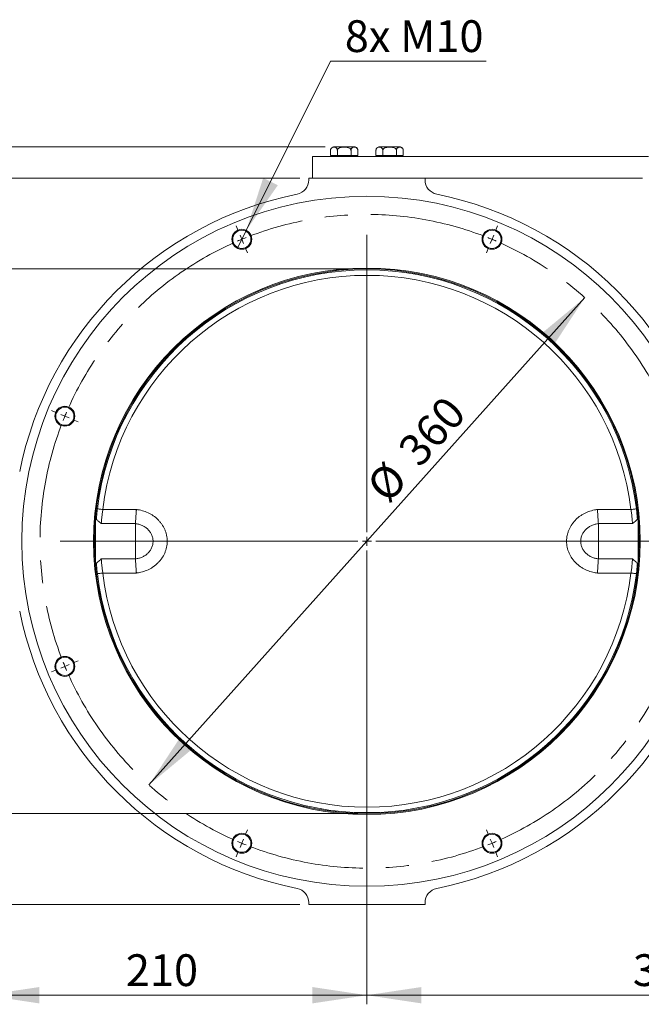
# Model space of a CAD drawing. Units: millimetres. Extents: x 25 to 2078, y 25 to 1460.
# Drawn here: x 712 to 1054, y 544 to 1086 of the extents above; entities that cross this region are included whole.
import ezdxf

# ---------------------------------------------------------------- set-up
doc = ezdxf.new("R2010")
doc.units = ezdxf.units.MM
doc.header["$LTSCALE"] = 5
doc.linetypes.add('CENTERX2', pattern=[20.32, 12.7, -2.54, 2.54, -2.54])
doc.styles.add('SLDTEXTSTYLE0', font='TXT', dxfattribs={"width": 0.75})
doc.dimstyles.new('SLDDIMSTYLE0', dxfattribs={"dimtxt": 17.5, "dimasz": 30, "dimexe": 0, "dimexo": 0.0625, "dimgap": 4.375, "dimtad": 1, "dimrnd": 1e-09, "dimzin": 12, "dimdsep": 46, "dimtxsty": 'SLDTEXTSTYLE0', "dimsah": 1, "dimcen": 0.09, "dimadec": 0, "dimazin": 3, "dimtfac": 1, "dimtofl": 0, "dimtmove": 0, "dimatfit": 3, "dimfxl": 0, "dimfrac": 2, "dimtolj": 1, "dimtzin": 12, "dimarcsym": 0})
doc.dimstyles.new('SLDDIMSTYLE1', dxfattribs={"dimtxt": 17.5, "dimasz": 30, "dimexe": 0, "dimexo": 0.0625, "dimgap": 4.375, "dimtad": 1, "dimdec": 0, "dimrnd": 1e-09, "dimzin": 12, "dimdsep": 46, "dimtxsty": 'SLDTEXTSTYLE0', "dimsah": 1, "dimcen": 0.09, "dimadec": 0, "dimazin": 3, "dimtfac": 1, "dimtdec": 0, "dimtofl": 0, "dimtmove": 0, "dimatfit": 3, "dimfxl": 0, "dimfrac": 2, "dimtolj": 1, "dimtzin": 12, "dimarcsym": 0})
doc.dimstyles.new('SLDDIMSTYLE2', dxfattribs={"dimtxt": 17.5, "dimasz": 30, "dimexe": 0, "dimexo": 0.0625, "dimgap": 4.375, "dimtad": 0, "dimtih": 1, "dimtoh": 1, "dimrnd": 1e-09, "dimzin": 12, "dimdsep": 46, "dimtxsty": 'SLDTEXTSTYLE0', "dimblk1": 'NONE', "dimsah": 1, "dimcen": 0, "dimadec": 0, "dimazin": 3, "dimtfac": 1, "dimtmove": 0, "dimatfit": 3, "dimldrblk": 'NONE', "dimfxl": 0, "dimfrac": 2, "dimtolj": 1, "dimtzin": 12, "dimarcsym": 0})
doc.dimstyles.new('SLDDIMSTYLE3', dxfattribs={"dimtxt": 17.5, "dimasz": 30, "dimexe": 0, "dimexo": 0.0625, "dimgap": 4.375, "dimtad": 1, "dimrnd": 1e-09, "dimzin": 12, "dimdsep": 46, "dimtxsty": 'SLDTEXTSTYLE0', "dimsah": 1, "dimcen": 0, "dimadec": 0, "dimazin": 3, "dimtfac": 1, "dimtmove": 0, "dimatfit": 3, "dimfxl": 0, "dimfrac": 2, "dimtolj": 1, "dimtzin": 12, "dimarcsym": 0})

# ---------------------------------------------------------------- blocks, each defined once
blk = doc.blocks.new('*D3')
at = {"color": 7, "linetype": 'Continuous', "lineweight": 0}
for p, q in [((897.91, 949.02), (662.46, 949.02)), ((667.46, 949.02), (667.46, 649.02)), ((897.91, 649.02), (662.46, 649.02))]:
    blk.add_line(p, q, dxfattribs=at)
for points in [[(667.46, 949.02), (662.96, 919.02), (671.96, 919.02)], [(667.46, 649.02), (671.96, 679.02), (662.96, 679.02)]]:
    blk.add_solid(points, dxfattribs=at)
at = {"color": 7, "linetype": 'Continuous', "lineweight": 0, "char_height": 17.5, "attachment_point": 1, "rotation": 90, "style": 'SLDTEXTSTYLE0'}
for s, insert in [('300', (644.91, 792.36)), ('%%c', (644.91, 765.97))]:
    blk.add_mtext(s, dxfattribs=dict(at, insert=insert))
blk = doc.blocks.new('*D4')
at = {"color": 7, "linetype": 'Continuous', "lineweight": 0}
for p, q in [((865.91, 999.02), (602.46, 999.02)), ((607.46, 999.02), (607.46, 599.02)), ((865.91, 599.02), (602.46, 599.02))]:
    blk.add_line(p, q, dxfattribs=at)
for points in [[(607.46, 999.02), (602.96, 969.02), (611.96, 969.02)], [(607.46, 599.02), (611.96, 629.02), (602.96, 629.02)]]:
    blk.add_solid(points, dxfattribs=at)
at = {"color": 7, "linetype": 'Continuous', "lineweight": 0, "insert": (584.91, 779.19), "char_height": 17.5, "attachment_point": 1, "rotation": 90, "style": 'SLDTEXTSTYLE0'}
blk.add_mtext('400', dxfattribs=at)
blk = doc.blocks.new('*D5')
at = {"color": 7, "linetype": 'Continuous', "lineweight": 0}
for p, q in [((1209.91, 963.52), (1209.91, 544.02)), ((902.91, 641.02), (902.91, 544.02)), ((902.91, 549.02), (1209.91, 549.02))]:
    blk.add_line(p, q, dxfattribs=at)
for points in [[(902.91, 549.02), (932.91, 544.52), (932.91, 553.52)], [(1209.91, 549.02), (1179.91, 553.52), (1179.91, 544.52)]]:
    blk.add_solid(points, dxfattribs=at)
at = {"color": 7, "linetype": 'Continuous', "lineweight": 0, "insert": (1049.37, 571.57), "char_height": 17.5, "attachment_point": 1, "style": 'SLDTEXTSTYLE0'}
blk.add_mtext('307', dxfattribs=at)
blk = doc.blocks.new('*D7')
at = {"color": 7, "linetype": 'Continuous', "lineweight": 0}
for p, q in [((692.46, 778.62), (692.46, 544.02)), ((902.91, 641.02), (902.91, 544.02)), ((902.91, 549.02), (692.46, 549.02))]:
    blk.add_line(p, q, dxfattribs=at)
for points in [[(692.46, 549.02), (722.46, 544.52), (722.46, 553.52)], [(902.91, 549.02), (872.91, 553.52), (872.91, 544.52)]]:
    blk.add_solid(points, dxfattribs=at)
at = {"color": 7, "linetype": 'Continuous', "lineweight": 0, "insert": (770.19, 571.57), "char_height": 17.5, "attachment_point": 1, "style": 'SLDTEXTSTYLE0'}
blk.add_mtext('210', dxfattribs=at)
blk = doc.blocks.new('*D8')
at = {"color": 7, "linetype": 'Continuous', "lineweight": 0}
for p, q in [((879.91, 1016.32), (542.46, 1016.32)), ((547.46, 599.02), (547.46, 1016.32)), ((865.91, 599.02), (542.46, 599.02))]:
    blk.add_line(p, q, dxfattribs=at)
for points in [[(547.46, 1016.32), (542.96, 986.32), (551.96, 986.32)], [(547.46, 599.02), (551.96, 629.02), (542.96, 629.02)]]:
    blk.add_solid(points, dxfattribs=at)
at = {"color": 7, "linetype": 'Continuous', "lineweight": 0, "insert": (524.91, 778.01), "char_height": 17.5, "attachment_point": 1, "rotation": 90, "style": 'SLDTEXTSTYLE0'}
blk.add_mtext('417', dxfattribs=at)
blk = doc.blocks.new('*D10')
at = {"color": 7, "linetype": 'Continuous', "lineweight": 0}
for p, q in [((836.48, 970.24), (882.8, 1063.4)), ((882.8, 1063.4), (968.64, 1063.4)), ((831.58, 960.39), (836.48, 970.24))]:
    blk.add_line(p, q, dxfattribs=at)
blk.add_solid([(836.48, 970.24), (853.87, 995.1), (845.81, 999.1)], dxfattribs=at)
at = {"color": 7, "linetype": 'Continuous', "lineweight": 0, "insert": (890.74, 1085.96, -3.12), "char_height": 17.5, "attachment_point": 1, "style": 'SLDTEXTSTYLE0'}
blk.add_mtext('8x M10', dxfattribs=at)
blk = doc.blocks.new('_NONE')
blk = doc.blocks.new('*D11')
at = {"color": 7, "linetype": 'Continuous', "lineweight": 0}
blk.add_line((1022.9, 933.19), (782.92, 664.84), dxfattribs=at)
for points in [[(1022.9, 933.19), (999.55, 913.83), (1006.26, 907.83)], [(782.92, 664.84), (806.28, 684.21), (799.57, 690.2)]]:
    blk.add_solid(points, dxfattribs=at)
at = {"color": 7, "linetype": 'Continuous', "lineweight": 0, "char_height": 17.5, "attachment_point": 1, "rotation": 48.194, "style": 'SLDTEXTSTYLE0'}
for s, insert in [('360', (918.93, 850.68, -3.12)), ('%%c', (901.54, 830.83, -3.12))]:
    blk.add_mtext(s, dxfattribs=dict(at, insert=insert))
blk = doc.blocks.new('SW_CENTERMARKSYMBOL_0')
at = {"color": 0, "linetype": 'Continuous', "lineweight": 0}
for p, q in [((0, 5), (0, 153)), ((-5, 0), (-153, 0)), ((0, 0), (-2.5, 0)), ((0, 0), (0, 2.5)), ((0, 0), (0, -2.5)), ((0, 0), (2.5, 0)), ((5, 0), (153, 0)), ((0, -5), (0, -153))]:
    blk.add_line(p, q, dxfattribs=at)
blk = doc.blocks.new('SW_CENTERMARKSYMBOL_1')
at = {"color": 0, "linetype": 'Continuous', "lineweight": 0}
for p, q in [((-1.91, 4.62), (-3.06, 7.39)), ((139.68, 4.62), (140.83, 7.39)), ((0, 0), (-0.96, 2.31)), ((0, 0), (0.96, -2.31)), ((68.88, -161.3), (68.88, 2.5)), ((137.77, 0), (138.72, 2.31)), ((1.91, -4.62), (3.06, -7.39)), ((135.85, -4.62), (134.7, -7.39)), ((137.77, 0), (136.81, -2.31)), ((-102.03, -95.5), (-104.81, -94.35)), ((-97.42, -97.42), (-99.72, -96.46)), ((-97.42, -97.42), (-95.11, -98.37)), ((235.18, -97.42), (232.87, -98.37)), ((235.18, -97.42), (237.49, -96.46)), ((239.8, -95.5), (242.57, -94.35)), ((-92.8, -99.33), (-90.02, -100.48)), ((230.56, -99.33), (227.79, -100.48)), ((63.88, -166.3), (-99.92, -166.3)), ((68.88, -166.3), (66.38, -166.3)), ((68.88, -166.3), (68.88, -163.8)), ((68.88, -166.3), (68.88, -168.8)), ((68.88, -166.3), (71.38, -166.3)), ((73.88, -166.3), (237.68, -166.3)), ((68.88, -171.3), (68.88, -335.1)), ((-92.8, -233.27), (-90.02, -232.12)), ((230.56, -233.27), (227.79, -232.12)), ((-102.03, -237.09), (-104.81, -238.24)), ((-97.42, -235.18), (-99.72, -236.14)), ((-97.42, -235.18), (-95.11, -234.22)), ((235.18, -235.18), (232.87, -234.22)), ((235.18, -235.18), (237.49, -236.14)), ((239.8, -237.09), (242.57, -238.24)), ((1.91, -327.98), (3.06, -325.21)), ((135.85, -327.98), (134.7, -325.21)), ((0, -332.6), (0.96, -330.29)), ((137.77, -332.6), (136.81, -330.29)), ((0, -332.6), (-0.96, -334.91)), ((137.77, -332.6), (138.72, -334.91)), ((-1.91, -337.22), (-3.06, -339.99)), ((139.68, -337.22), (140.83, -339.99))]:
    blk.add_line(p, q, dxfattribs=at)
at = {"color": 0, "linetype": 'CENTERX2', "lineweight": 0}
for start, end in [(69.0915, 110.9085), (114.0915, 155.9085), (24.0915, 65.9085), (159.0915, 200.9085), (339.0915, 20.9085), (204.0915, 245.9085), (294.0915, 335.9085), (249.0915, 290.9085)]:
    blk.add_arc((68.88, -166.3), 180, start, end, dxfattribs=at)
at = {"color": 0, "linetype": 'Continuous', "lineweight": 0}
for start, end in [(111.7042, 112.5), (67.5, 68.2958), (112.5, 113.2958), (66.7042, 67.5), (157.5, 158.2958), (156.7042, 157.5), (22.5, 23.2958), (21.7042, 22.5), (201.7042, 202.5), (337.5, 338.2958), (202.5, 203.2958), (336.7042, 337.5), (246.7042, 247.5), (247.5, 248.2958), (291.7042, 292.5), (292.5, 293.2958)]:
    blk.add_arc((68.88, -166.3), 180, start, end, dxfattribs=at)

msp = doc.modelspace()

# ---------------------------------------------------------------- linework, layer by layer
at = {"color": 7, "linetype": 'Continuous', "lineweight": 15}
for p, q in [((882.909, 1014.316), (882.909, 1011.416)), ((895.92, 1016.316), (884.909, 1016.316)), ((886.661, 1014.316), (886.661, 1011.416)), ((894.167, 1014.316), (894.167, 1011.416)), ((897.92, 1014.316), (897.92, 1011.416)), ((907.909, 1014.316), (907.909, 1011.416)), ((920.92, 1016.316), (909.909, 1016.316)), ((911.661, 1014.316), (911.661, 1011.416)), ((919.167, 1014.316), (919.167, 1011.416)), ((922.92, 1014.316), (922.92, 1011.416)), ((1057.914, 1011.016), (872.914, 1011.016)), ((872.914, 1011.016), (872.914, 999.016)), ((884.785, 1011.416), (882.909, 1011.416)), ((883.914, 1011.416), (883.914, 1011.016)), ((886.661, 1011.416), (884.785, 1011.416)), ((890.414, 1011.416), (886.661, 1011.416)), ((894.167, 1011.416), (890.414, 1011.416)), ((896.043, 1011.416), (894.167, 1011.416)), ((897.92, 1011.416), (896.043, 1011.416)), ((896.914, 1011.016), (896.914, 1011.416)), ((909.785, 1011.416), (907.909, 1011.416)), ((908.914, 1011.416), (908.914, 1011.016)), ((911.661, 1011.416), (909.785, 1011.416)), ((915.414, 1011.416), (911.661, 1011.416)), ((919.167, 1011.416), (915.414, 1011.416)), ((921.043, 1011.416), (919.167, 1011.416)), ((922.92, 1011.416), (921.043, 1011.416)), ((921.914, 1011.016), (921.914, 1011.416)), ((934.914, 999.016), (870.914, 999.016)), ((870.914, 999.016), (870.914, 998.036)), ((872.914, 999.016), (1054.59, 999.016)), ((934.914, 998.036), (934.914, 999.016)), ((757.513, 816.509), (775.992, 816.509)), ((1029.837, 816.509), (1048.316, 816.509)), ((753.988, 811.516), (753.464, 811.516)), ((753.464, 811.516), (753.464, 786.516)), ((775.464, 808.734), (756.651, 808.734)), ((1049.178, 808.734), (1030.364, 808.734)), ((1052.364, 811.516), (1051.841, 811.516)), ((1052.364, 811.516), (1052.364, 786.516)), ((753.464, 807.016), (753.128, 807.016)), ((1052.701, 807.016), (1052.364, 807.016)), ((753.128, 791.016), (753.464, 791.016)), ((753.464, 786.516), (753.988, 786.516)), ((756.651, 789.297), (775.464, 789.297)), ((1030.364, 789.297), (1049.178, 789.297)), ((1051.841, 786.516), (1052.364, 786.516)), ((1052.364, 791.016), (1052.701, 791.016)), ((775.992, 781.522), (757.513, 781.522)), ((1048.316, 781.522), (1029.837, 781.522)), ((870.914, 599.996), (870.914, 599.016)), ((870.914, 599.016), (934.914, 599.016)), ((934.914, 599.016), (934.914, 599.996))]:
    msp.add_line(p, q, dxfattribs=at)
at = {"color": 7, "linetype": 'Continuous', "lineweight": 15, "flags": 128}
for points in [[(754.534, 816.868), (754.592, 816.861), (754.761, 816.84), (755.036, 816.807), (755.407, 816.763), (755.858, 816.708), (756.373, 816.647), (756.932, 816.579), (757.513, 816.509)], [(1051.294, 816.868), (1051.237, 816.861), (1051.067, 816.84), (1050.792, 816.807), (1050.422, 816.763), (1049.97, 816.708), (1049.455, 816.647), (1048.897, 816.579), (1048.316, 816.509)], [(754.534, 781.164), (754.592, 781.171), (754.761, 781.191), (755.036, 781.224), (755.407, 781.269), (755.858, 781.323), (756.373, 781.385), (756.932, 781.452), (757.513, 781.522)], [(1051.294, 781.164), (1051.237, 781.171), (1051.067, 781.191), (1050.792, 781.224), (1050.422, 781.269), (1049.97, 781.323), (1049.455, 781.385), (1048.897, 781.452), (1048.316, 781.522)]]:
    msp.add_lwpolyline(points, dxfattribs=at)
at = {"color": 7, "linetype": 'Continuous', "lineweight": 15}
for centre, radius in [((902.914, 799.016), 190), ((834.031, 965.314), 5.5), ((971.797, 965.314), 5.5), ((834.031, 965.314), 5), ((971.797, 965.314), 5), ((902.914, 799.016), 150.5), ((902.914, 799.016), 150), ((736.616, 867.899), 5.5), ((736.616, 867.899), 5), ((736.616, 730.133), 5.5), ((736.616, 730.133), 5), ((834.031, 632.717), 5.5), ((834.031, 632.717), 5), ((971.797, 632.717), 5.5), ((971.797, 632.717), 5)]:
    msp.add_circle(centre, radius, dxfattribs=at)
for centre, radius, start, end in [((884.909, 1014.316), 2, 90, 184.16665), ((895.92, 1014.316), 2, 34.32977, 90), ((909.909, 1014.316), 2, 90, 184.16665), ((920.92, 1014.316), 2, 34.32977, 90), ((862.914, 998.036), 8, 281.36417, 0), ((942.914, 998.036), 8, 180, 258.63583), ((902.914, 799.016), 195, 101.36417, 168.63583), ((902.914, 799.016), 195, 11.36417, 78.63583), ((902.914, 799.016), 149.45, 6.86044, 173.13956), ((902.914, 799.016), 146.45, 6.86044, 173.13956), ((902.914, 799.016), 149.45, 186.86044, 353.13956), ((902.914, 799.016), 146.45, 186.86044, 353.13956), ((902.914, 799.016), 195, 191.36417, 258.63583), ((902.914, 799.016), 195, 281.36417, 348.63583), ((862.914, 599.996), 8, 0, 78.63583), ((942.914, 599.996), 8, 101.36417, 180)]:
    msp.add_arc(centre, radius, start, end, dxfattribs=at)
for points, knots in [([(886.661, 1014.316), (886.655, 1014.433), (886.643, 1014.669), (886.537, 1015.038), (886.316, 1015.451), (885.74, 1015.962), (884.799, 1016.109), (883.896, 1015.987), (883.324, 1015.516), (883.094, 1015.182), (882.956, 1014.796), (882.912, 1014.509), (882.909, 1014.353), (882.909, 1014.316)], [0, 0, 0, 0, 0.0391144, 0.0780935, 0.1389212, 0.2382986, 0.491435, 0.7614774, 0.8314854, 0.9019336, 0.9480415, 0.9875238, 1, 1, 1, 1]), ([(894.167, 1014.316), (894.157, 1014.419), (894.137, 1014.637), (893.953, 1014.993), (893.547, 1015.401), (892.622, 1015.854), (891.511, 1016.022), (889.973, 1016.074), (888.623, 1015.975), (887.455, 1015.519), (886.941, 1015.076), (886.701, 1014.701), (886.673, 1014.428), (886.661, 1014.316)], [0, 0, 0, 0, 0.03443528, 0.07249145, 0.13063441, 0.22361911, 0.41043568, 0.50019552, 0.73764993, 0.85686965, 0.90949035, 0.96256869, 1, 1, 1, 1]), ([(897.92, 1014.316), (897.914, 1014.433), (897.901, 1014.669), (897.795, 1015.038), (897.574, 1015.451), (896.998, 1015.962), (896.058, 1016.109), (895.154, 1015.987), (894.583, 1015.516), (894.352, 1015.182), (894.215, 1014.796), (894.17, 1014.509), (894.168, 1014.353), (894.167, 1014.316)], [0, 0, 0, 0, 0.0391144, 0.0780935, 0.1389212, 0.2382988, 0.491435, 0.7614774, 0.8314855, 0.9019337, 0.9480415, 0.9875238, 1, 1, 1, 1]), ([(911.661, 1014.316), (911.655, 1014.433), (911.643, 1014.669), (911.537, 1015.038), (911.316, 1015.451), (910.74, 1015.962), (909.799, 1016.109), (908.896, 1015.987), (908.324, 1015.516), (908.094, 1015.182), (907.956, 1014.796), (907.912, 1014.509), (907.909, 1014.353), (907.909, 1014.316)], [0, 0, 0, 0, 0.0391144, 0.0780935, 0.1389213, 0.2382987, 0.491435, 0.7614774, 0.8314854, 0.9019336, 0.9480416, 0.9875238, 1, 1, 1, 1]), ([(919.167, 1014.316), (919.157, 1014.419), (919.137, 1014.637), (918.953, 1014.993), (918.547, 1015.401), (917.622, 1015.854), (916.511, 1016.022), (914.973, 1016.074), (913.623, 1015.975), (912.455, 1015.519), (911.941, 1015.076), (911.701, 1014.701), (911.673, 1014.428), (911.661, 1014.316)], [0, 0, 0, 0, 0.0344353, 0.0724914, 0.1306344, 0.2236191, 0.4104356, 0.5001955, 0.73765, 0.8568696, 0.9094903, 0.9625687, 1, 1, 1, 1]), ([(922.92, 1014.316), (922.914, 1014.433), (922.901, 1014.669), (922.795, 1015.038), (922.574, 1015.451), (921.998, 1015.962), (921.058, 1016.109), (920.154, 1015.987), (919.583, 1015.516), (919.352, 1015.182), (919.215, 1014.796), (919.17, 1014.509), (919.168, 1014.353), (919.167, 1014.316)], [0, 0, 0, 0, 0.0391144, 0.0780935, 0.1389213, 0.2382988, 0.491435, 0.7614773, 0.8314854, 0.9019337, 0.9480415, 0.9875238, 1, 1, 1, 1]), ([(753.969, 811.292), (754.006, 811.732), (754.045, 812.183), (754.129, 813.099), (754.173, 813.561), (754.314, 814.958), (754.418, 815.905), (754.534, 816.868)], [0, 0, 0, 0, 0.25, 0.25, 0.5, 0.5, 1, 1, 1, 1]), ([(757.513, 816.509), (757.397, 815.766), (757.292, 815.035), (757.151, 813.958), (757.107, 813.601), (757.024, 812.895), (756.985, 812.551), (756.879, 811.549), (756.82, 810.919), (756.72, 809.74), (756.682, 809.207), (756.651, 808.734)], [0, 0, 0, 0, 0.25, 0.25, 0.375, 0.375, 0.5, 0.5, 0.75, 0.75, 1, 1, 1, 1]), ([(775.466, 808.734), (775.497, 809.206), (775.532, 809.732), (775.609, 810.892), (775.652, 811.533), (775.742, 812.867), (775.79, 813.564), (775.864, 814.657), (775.889, 815.025), (775.928, 815.579), (775.94, 815.765), (775.966, 816.137), (775.979, 816.325), (775.992, 816.509)], [0, 0, 0, 0, 0.25, 0.25, 0.5, 0.5, 0.75, 0.75, 0.875, 0.875, 0.9375, 0.9375, 1, 1, 1, 1]), ([(775.992, 816.509), (776.269, 816.471), (776.546, 816.436), (777.099, 816.353), (777.374, 816.306), (778.197, 816.148), (778.743, 816.02), (780.353, 815.573), (781.395, 815.191), (782.906, 814.492), (783.402, 814.237), (784.375, 813.683), (784.845, 813.387), (786.21, 812.445), (787.059, 811.743), (788.236, 810.575), (788.612, 810.166), (789.33, 809.308), (789.668, 808.864), (790.61, 807.495), (791.147, 806.532), (791.809, 805.009), (792.007, 804.486), (792.349, 803.419), (792.492, 802.882), (792.837, 801.255), (792.957, 800.152), (792.959, 797.907), (792.841, 796.806), (792.5, 795.183), (792.359, 794.646), (792.02, 793.584), (791.823, 793.057), (791.161, 791.525), (790.624, 790.558), (789.68, 789.184), (789.341, 788.737), (788.625, 787.88), (788.249, 787.471), (787.071, 786.299), (786.218, 785.592), (784.839, 784.64), (784.364, 784.342), (783.398, 783.793), (782.906, 783.539), (781.399, 782.842), (780.356, 782.46), (778.739, 782.011), (778.195, 781.883), (777.373, 781.725), (777.098, 781.678), (776.546, 781.595), (776.269, 781.561), (775.992, 781.522)], [0, 0, 0, 0, 0.015625, 0.015625, 0.03125, 0.03125, 0.0625, 0.0625, 0.125, 0.125, 0.15625, 0.15625, 0.1875, 0.1875, 0.25, 0.25, 0.28125, 0.28125, 0.3125, 0.3125, 0.375, 0.375, 0.40625, 0.40625, 0.4375, 0.4375, 0.5, 0.5, 0.5625, 0.5625, 0.59375, 0.59375, 0.625, 0.625, 0.6875, 0.6875, 0.71875, 0.71875, 0.75, 0.75, 0.8125, 0.8125, 0.84375, 0.84375, 0.875, 0.875, 0.9375, 0.9375, 0.96875, 0.96875, 0.984375, 0.984375, 1, 1, 1, 1]), ([(1029.837, 781.522), (1029.56, 781.561), (1029.282, 781.595), (1028.73, 781.678), (1028.455, 781.725), (1027.633, 781.883), (1027.089, 782.011), (1025.472, 782.46), (1024.429, 782.842), (1022.922, 783.54), (1022.43, 783.793), (1021.464, 784.342), (1020.989, 784.64), (1019.61, 785.592), (1018.757, 786.299), (1017.579, 787.471), (1017.203, 787.88), (1016.487, 788.737), (1016.148, 789.184), (1015.205, 790.558), (1014.668, 791.526), (1014.005, 793.057), (1013.808, 793.584), (1013.47, 794.647), (1013.328, 795.183), (1012.987, 796.806), (1012.869, 797.908), (1012.871, 800.152), (1012.991, 801.255), (1013.337, 802.882), (1013.48, 803.42), (1013.822, 804.486), (1014.019, 805.009), (1014.682, 806.532), (1015.218, 807.495), (1016.16, 808.864), (1016.498, 809.308), (1017.217, 810.166), (1017.593, 810.575), (1018.77, 811.743), (1019.618, 812.445), (1020.983, 813.387), (1021.454, 813.683), (1022.426, 814.237), (1022.922, 814.492), (1024.434, 815.191), (1025.475, 815.573), (1027.085, 816.02), (1027.631, 816.148), (1028.454, 816.306), (1028.73, 816.353), (1029.282, 816.436), (1029.56, 816.471), (1029.837, 816.509)], [0, 0, 0, 0, 0.015625, 0.015625, 0.03125, 0.03125, 0.0625, 0.0625, 0.125, 0.125, 0.15625, 0.15625, 0.1875, 0.1875, 0.25, 0.25, 0.28125, 0.28125, 0.3125, 0.3125, 0.375, 0.375, 0.40625, 0.40625, 0.4375, 0.4375, 0.5, 0.5, 0.5625, 0.5625, 0.59375, 0.59375, 0.625, 0.625, 0.6875, 0.6875, 0.71875, 0.71875, 0.75, 0.75, 0.8125, 0.8125, 0.84375, 0.84375, 0.875, 0.875, 0.9375, 0.9375, 0.96875, 0.96875, 0.984375, 0.984375, 1, 1, 1, 1]), ([(1030.362, 808.734), (1030.331, 809.206), (1030.296, 809.732), (1030.219, 810.892), (1030.176, 811.533), (1030.086, 812.867), (1030.039, 813.564), (1029.964, 814.657), (1029.939, 815.025), (1029.901, 815.579), (1029.888, 815.765), (1029.862, 816.137), (1029.849, 816.325), (1029.837, 816.509)], [0, 0, 0, 0, 0.25, 0.25, 0.5, 0.5, 0.75, 0.75, 0.875, 0.875, 0.9375, 0.9375, 1, 1, 1, 1]), ([(1049.178, 808.734), (1049.147, 809.207), (1049.108, 809.74), (1049.009, 810.919), (1048.95, 811.549), (1048.843, 812.551), (1048.805, 812.895), (1048.722, 813.601), (1048.677, 813.957), (1048.536, 815.035), (1048.432, 815.766), (1048.316, 816.509)], [0, 0, 0, 0, 0.25, 0.25, 0.5, 0.5, 0.625, 0.625, 0.75, 0.75, 1, 1, 1, 1]), ([(1051.294, 816.868), (1051.41, 815.905), (1051.514, 814.958), (1051.655, 813.561), (1051.7, 813.099), (1051.784, 812.183), (1051.823, 811.732), (1051.859, 811.292)], [0, 0, 0, 0, 0.5, 0.5, 0.75, 0.75, 1, 1, 1, 1]), ([(753.969, 811.292), (753.965, 811.238), (753.987, 811.175), (754.072, 811.033), (754.136, 810.953), (754.375, 810.692), (754.595, 810.493), (755.104, 810.055), (755.396, 809.814), (756.006, 809.301), (756.328, 809.027), (756.651, 808.734)], [0, 0, 0, 0, 0.125, 0.125, 0.25, 0.25, 0.5, 0.5, 0.75, 0.75, 1, 1, 1, 1]), ([(775.464, 789.311), (775.464, 789.895), (775.464, 790.559), (775.464, 792.014), (775.464, 792.805), (775.464, 794.477), (775.464, 795.358), (775.464, 797.164), (775.464, 798.09), (775.464, 799.942), (775.464, 800.868), (775.464, 802.674), (775.464, 803.554), (775.464, 805.226), (775.464, 806.018), (775.464, 807.473), (775.464, 808.137), (775.464, 808.72)], [0, 0, 0, 0, 0.125, 0.125, 0.25, 0.25, 0.375, 0.375, 0.5, 0.5, 0.625, 0.625, 0.75, 0.75, 0.875, 0.875, 1, 1, 1, 1]), ([(775.464, 789.311), (776.09, 789.383), (776.711, 789.5), (777.93, 789.823), (778.522, 790.026), (779.665, 790.524), (780.217, 790.818), (781.277, 791.509), (781.768, 791.897), (782.445, 792.543), (782.661, 792.769), (783.073, 793.242), (783.27, 793.491), (783.819, 794.259), (784.131, 794.8), (784.645, 795.943), (784.846, 796.549), (785.114, 797.77), (785.185, 798.392), (785.184, 799.66), (785.111, 800.282), (784.907, 801.201), (784.822, 801.506), (784.622, 802.105), (784.507, 802.396), (784.122, 803.249), (783.809, 803.787), (783.261, 804.552), (783.063, 804.801), (782.651, 805.274), (782.435, 805.499), (781.759, 806.141), (781.272, 806.526), (780.226, 807.208), (779.665, 807.508), (778.517, 808.007), (777.926, 808.21), (776.713, 808.53), (776.09, 808.648), (775.464, 808.72)], [0, 0, 0, 0, 0.0625, 0.0625, 0.125, 0.125, 0.1875, 0.1875, 0.25, 0.25, 0.28125, 0.28125, 0.3125, 0.3125, 0.375, 0.375, 0.4375, 0.4375, 0.5, 0.5, 0.5625, 0.5625, 0.59375, 0.59375, 0.625, 0.625, 0.6875, 0.6875, 0.71875, 0.71875, 0.75, 0.75, 0.8125, 0.8125, 0.875, 0.875, 0.9375, 0.9375, 1, 1, 1, 1]), ([(1030.364, 808.72), (1029.738, 808.648), (1029.115, 808.53), (1027.902, 808.21), (1027.311, 808.007), (1026.164, 807.508), (1025.602, 807.208), (1024.557, 806.526), (1024.07, 806.141), (1023.394, 805.499), (1023.178, 805.274), (1022.765, 804.801), (1022.568, 804.552), (1022.02, 803.787), (1021.707, 803.249), (1021.321, 802.396), (1021.207, 802.105), (1021.006, 801.506), (1020.921, 801.201), (1020.717, 800.282), (1020.645, 799.66), (1020.643, 798.392), (1020.714, 797.77), (1020.983, 796.549), (1021.184, 795.943), (1021.697, 794.8), (1022.01, 794.259), (1022.559, 793.491), (1022.755, 793.242), (1023.167, 792.769), (1023.383, 792.543), (1024.061, 791.897), (1024.551, 791.509), (1025.611, 790.818), (1026.163, 790.524), (1027.307, 790.026), (1027.898, 789.823), (1029.118, 789.5), (1029.738, 789.383), (1030.364, 789.311)], [0, 0, 0, 0, 0.0625, 0.0625, 0.125, 0.125, 0.1875, 0.1875, 0.25, 0.25, 0.28125, 0.28125, 0.3125, 0.3125, 0.375, 0.375, 0.40625, 0.40625, 0.4375, 0.4375, 0.5, 0.5, 0.5625, 0.5625, 0.625, 0.625, 0.6875, 0.6875, 0.71875, 0.71875, 0.75, 0.75, 0.8125, 0.8125, 0.875, 0.875, 0.9375, 0.9375, 1, 1, 1, 1]), ([(1030.364, 808.72), (1030.364, 808.004), (1030.364, 806.221), (1030.364, 802.867), (1030.364, 800.299), (1030.364, 797.732), (1030.364, 795.165), (1030.364, 791.81), (1030.364, 790.027), (1030.364, 789.311)], [0.13937005, 0.13937005, 0.13937005, 0.13937005, 0.25, 0.375, 0.5, 0.5, 0.625, 0.75, 0.86062995, 0.86062995, 0.86062995, 0.86062995]), ([(1051.859, 811.292), (1051.864, 811.238), (1051.842, 811.175), (1051.757, 811.033), (1051.693, 810.953), (1051.453, 810.692), (1051.234, 810.493), (1050.724, 810.055), (1050.433, 809.814), (1049.823, 809.301), (1049.501, 809.027), (1049.178, 808.734)], [0, 0, 0, 0, 0.125, 0.125, 0.25, 0.25, 0.5, 0.5, 0.75, 0.75, 1, 1, 1, 1]), ([(753.969, 786.739), (753.965, 786.793), (753.987, 786.856), (754.072, 786.999), (754.136, 787.079), (754.375, 787.34), (754.595, 787.538), (755.104, 787.977), (755.396, 788.217), (756.006, 788.73), (756.328, 789.005), (756.651, 789.297)], [0, 0, 0, 0, 0.125, 0.125, 0.25, 0.25, 0.5, 0.5, 0.75, 0.75, 1, 1, 1, 1]), ([(754.534, 781.164), (754.418, 782.126), (754.314, 783.073), (754.173, 784.471), (754.129, 784.933), (754.045, 785.848), (754.006, 786.299), (753.969, 786.739)], [0, 0, 0, 0, 0.5, 0.5, 0.75, 0.75, 1, 1, 1, 1]), ([(756.651, 789.297), (756.682, 788.824), (756.72, 788.291), (756.82, 787.112), (756.879, 786.483), (756.985, 785.481), (757.023, 785.137), (757.107, 784.431), (757.151, 784.074), (757.292, 782.996), (757.397, 782.265), (757.513, 781.522)], [0, 0, 0, 0, 0.25, 0.25, 0.5, 0.5, 0.625, 0.625, 0.75, 0.75, 1, 1, 1, 1]), ([(775.466, 789.297), (775.497, 788.826), (775.532, 788.299), (775.609, 787.139), (775.652, 786.498), (775.742, 785.164), (775.79, 784.467), (775.864, 783.374), (775.889, 783.006), (775.928, 782.452), (775.94, 782.267), (775.966, 781.895), (775.979, 781.706), (775.992, 781.522)], [0, 0, 0, 0, 0.25, 0.25, 0.5, 0.5, 0.75, 0.75, 0.875, 0.875, 0.9375, 0.9375, 1, 1, 1, 1]), ([(1030.362, 789.297), (1030.331, 788.826), (1030.296, 788.299), (1030.219, 787.139), (1030.176, 786.498), (1030.086, 785.164), (1030.039, 784.467), (1029.964, 783.374), (1029.939, 783.006), (1029.901, 782.452), (1029.888, 782.267), (1029.862, 781.895), (1029.849, 781.706), (1029.837, 781.522)], [0, 0, 0, 0, 0.25, 0.25, 0.5, 0.5, 0.75, 0.75, 0.875, 0.875, 0.9375, 0.9375, 1, 1, 1, 1]), ([(1048.316, 781.522), (1048.432, 782.265), (1048.536, 782.996), (1048.677, 784.074), (1048.722, 784.43), (1048.805, 785.136), (1048.843, 785.481), (1048.95, 786.483), (1049.009, 787.112), (1049.108, 788.291), (1049.147, 788.824), (1049.178, 789.297)], [0, 0, 0, 0, 0.25, 0.25, 0.375, 0.375, 0.5, 0.5, 0.75, 0.75, 1, 1, 1, 1]), ([(1051.859, 786.739), (1051.864, 786.793), (1051.842, 786.856), (1051.757, 786.999), (1051.693, 787.079), (1051.453, 787.34), (1051.234, 787.538), (1050.724, 787.977), (1050.433, 788.217), (1049.823, 788.73), (1049.501, 789.005), (1049.178, 789.297)], [0, 0, 0, 0, 0.125, 0.125, 0.25, 0.25, 0.5, 0.5, 0.75, 0.75, 1, 1, 1, 1]), ([(1051.859, 786.739), (1051.823, 786.299), (1051.784, 785.848), (1051.7, 784.933), (1051.655, 784.471), (1051.514, 783.073), (1051.41, 782.126), (1051.294, 781.164)], [0, 0, 0, 0, 0.25, 0.25, 0.5, 0.5, 1, 1, 1, 1])]:
    msp.add_open_spline(points, degree=3, knots=knots, dxfattribs=at)
for points in [[(775.466, 808.72), (775.466, 808.725), (775.466, 808.73), (775.466, 808.734)], [(1030.362, 808.734), (1030.363, 808.73), (1030.363, 808.725), (1030.363, 808.72)], [(775.466, 789.297), (775.466, 789.302), (775.466, 789.307), (775.466, 789.311)], [(1030.363, 789.311), (1030.363, 789.307), (1030.363, 789.302), (1030.362, 789.297)]]:
    msp.add_open_spline(points, degree=3, dxfattribs=at)

# ---------------------------------------------------------------- block references
at = {"color": 7, "linetype": 'Continuous', "lineweight": 0}
for name, p in [('SW_CENTERMARKSYMBOL_1', (834.031, 965.314)), ('SW_CENTERMARKSYMBOL_0', (902.914, 799.016))]:
    msp.add_blockref(name, p, dxfattribs=at)

# ---------------------------------------------------------------- dimensions: what is measured, and where the dimension line sits
dim = msp.add_diameter_dim_2p(p1=(831.582, 960.389), p2=(836.48, 970.239), text='8x M10', dimstyle='SLDDIMSTYLE2', override={"dimpost": '<>'}, dxfattribs=at)
dim.commit()
dim.dimension.update_dxf_attribs({"geometry": '*D10', "text_midpoint": (929.691, 1077.29), "dimtype": 163})
for base, p1, p2, dimstyle, picture, middle in [((547.464, 1016.316), (870.914, 599.016), (884.909, 1016.316), 'SLDDIMSTYLE1', '*D8', (547.464, 797.403)), ((607.464, 599.016), (870.914, 999.016), (870.914, 599.016), 'SLDDIMSTYLE0', '*D4', (607.464, 798.578))]:
    dim = msp.add_linear_dim(base=base, p1=p1, p2=p2, angle=90, dimstyle=dimstyle, dxfattribs=at)
    dim.commit()
    dim.dimension.update_dxf_attribs({"geometry": picture, "text_midpoint": middle, "dimtype": 160})
for base, p2, dimstyle, picture, middle in [((1209.914, 549.016), (1209.914, 968.516), 'SLDDIMSTYLE0', '*D5', (1068.756, 549.016)), ((692.464, 549.016), (692.464, 783.616), 'SLDDIMSTYLE1', '*D7', (789.581, 549.016))]:
    dim = msp.add_linear_dim(base=base, p1=(902.914, 646.016), p2=p2, dimstyle=dimstyle, dxfattribs=at)
    dim.commit()
    dim.dimension.update_dxf_attribs({"geometry": picture, "text_midpoint": middle, "dimtype": 160})
dim = msp.add_linear_dim(base=(667.464, 649.016), p1=(902.914, 949.016), p2=(902.914, 649.016), angle=90, text='%%c<>', dimstyle='SLDDIMSTYLE0', dxfattribs=at)
dim.commit()
dim.dimension.update_dxf_attribs({"geometry": '*D3', "text_midpoint": (667.464, 798.556), "dimtype": 160})
dim = msp.add_diameter_dim_2p(p1=(1022.904, 933.189), p2=(782.924, 664.843), dimstyle='SLDDIMSTYLE3', dxfattribs=at)
dim.commit()
dim.dimension.update_dxf_attribs({"geometry": '*D11', "text_midpoint": (945.567, 846.71), "dimtype": 163})

doc.saveas('drawing.dxf')
